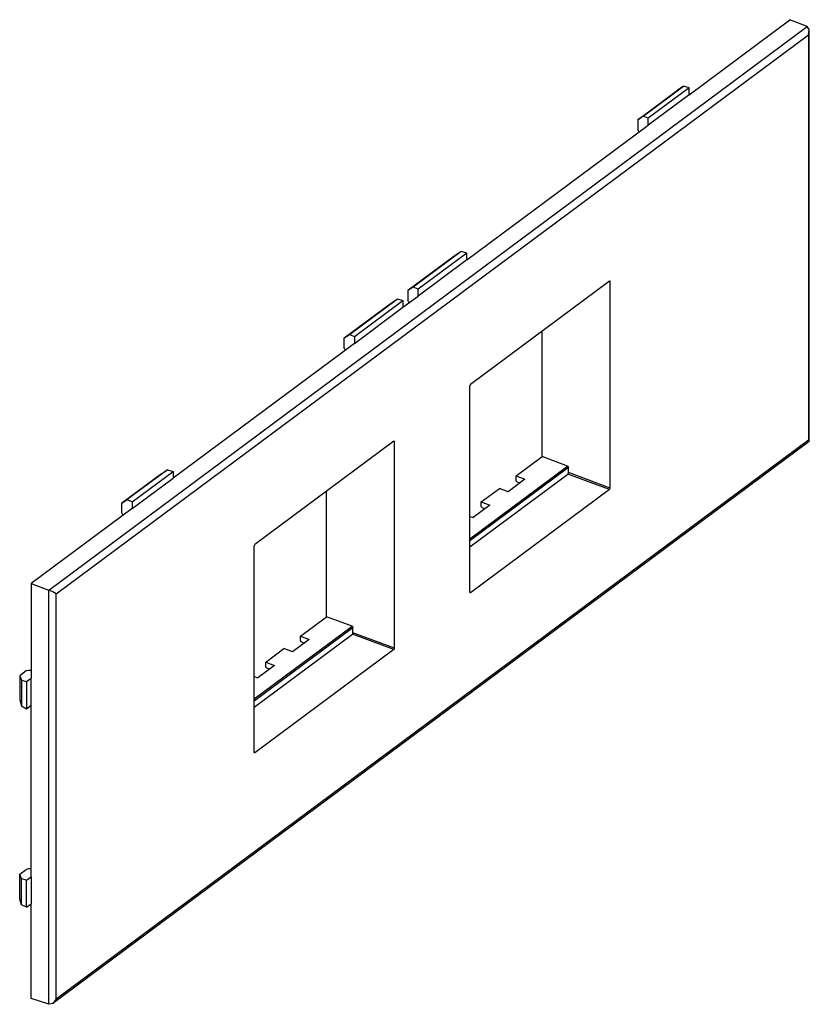
# Model space of a CAD drawing. Extents: x 134 to 143.3, y 250.9 to 262.6.
import ezdxf

# ---------------------------------------------------------------- set-up
doc = ezdxf.new("R2010")
doc.units = 0
doc.layers.get('0').update_dxf_attribs({"linetype": 'CONTINUOUS'})

msp = doc.modelspace()

# ---------------------------------------------------------------- linework, layer by layer
for p, q in [((141.914144, 261.686169), (143.107117, 262.572775)), ((143.310158, 262.491989), (143.107117, 262.572775)), ((134.342947, 255.827641), (143.310158, 262.491989)), ((143.335029, 262.455051), (143.310158, 262.491989)), ((143.324544, 262.393606), (143.335029, 262.455051)), ((143.335878, 257.590431), (143.335878, 262.442947)), ((134.429108, 255.782601), (143.324544, 262.393606)), ((143.324544, 262.393606), (143.324544, 257.602348)), ((141.309529, 261.390016), (141.778378, 261.738461)), ((141.371963, 261.431991), (141.848977, 261.786503)), ((141.914144, 261.766849), (141.429594, 261.406735)), ((141.848977, 261.786503), (141.778378, 261.738461)), ((141.914144, 261.766849), (141.848977, 261.786503)), ((141.914144, 261.686169), (141.914144, 261.766849)), ((141.914144, 261.686169), (141.429594, 261.326055)), ((141.371963, 261.431991), (141.309529, 261.390016)), ((141.309529, 261.390016), (141.309529, 261.275008)), ((141.429594, 261.406735), (141.371963, 261.431991)), ((141.429594, 261.326055), (141.429594, 261.406735)), ((139.285009, 259.73222), (141.429594, 261.326055)), ((141.31552, 261.26076), (141.309529, 261.275008)), ((141.32393, 261.247476), (141.31552, 261.26076)), ((139.149243, 259.784512), (138.590662, 259.36938)), ((139.219841, 259.832554), (138.653096, 259.411354)), ((139.285009, 259.8129), (138.710727, 259.386099)), ((139.219841, 259.832554), (139.149243, 259.784512)), ((139.285009, 259.8129), (139.219841, 259.832554)), ((139.285009, 259.73222), (139.285009, 259.8129)), ((139.285009, 259.73222), (138.710727, 259.305419)), ((138.653096, 259.411354), (138.590662, 259.36938)), ((138.710727, 259.386099), (138.653096, 259.411354)), ((140.972956, 259.482319), (139.329072, 258.2606)), ((140.980134, 259.476988), (140.970237, 259.480297)), ((140.972956, 259.482319), (140.978032, 259.482968)), ((140.978032, 259.482968), (140.980134, 259.476988)), ((140.980134, 257.034278), (140.980134, 259.476988)), ((138.531264, 259.172043), (138.710727, 259.305419)), ((138.590662, 259.36938), (138.590662, 259.254372)), ((138.710727, 259.305419), (138.710727, 259.386099)), ((137.836917, 258.809203), (138.395498, 259.224335)), ((137.89935, 258.851178), (138.466096, 259.272378)), ((137.956982, 258.825922), (138.531264, 259.252723)), ((138.395498, 259.224335), (138.466096, 259.272378)), ((138.466096, 259.272378), (138.531264, 259.252723)), ((138.531264, 259.252723), (138.531264, 259.172043)), ((138.596653, 259.240124), (138.590662, 259.254372)), ((138.605063, 259.22684), (138.596653, 259.240124)), ((137.956982, 258.745242), (138.531264, 259.172043)), ((137.836917, 258.809203), (137.89935, 258.851178)), ((137.89935, 258.851178), (137.956982, 258.825922)), ((137.956982, 258.825922), (137.956982, 258.745242)), ((140.177349, 257.406163), (140.177349, 258.89093)), ((137.956982, 258.745242), (135.812397, 257.151407)), ((137.836917, 258.694195), (137.836917, 258.809203)), ((137.842908, 258.679947), (137.836917, 258.694195)), ((137.851318, 258.666664), (137.842908, 258.679947)), ((139.323996, 258.253704), (139.321894, 258.2446)), ((139.321894, 255.80189), (139.321894, 258.2446)), ((139.329072, 258.2606), (139.323996, 258.253704)), ((134.390639, 250.941622), (143.335242, 257.589167)), ((143.324544, 257.602348), (134.429108, 250.991343)), ((138.42458, 257.588389), (136.780695, 256.36667)), ((138.431757, 257.583058), (138.42186, 257.586367)), ((138.42458, 257.588389), (138.429655, 257.589038)), ((138.429655, 257.589038), (138.431757, 257.583058)), ((138.431757, 255.140348), (138.431757, 257.583058)), ((143.324544, 257.602348), (143.334166, 257.593845)), ((143.334166, 257.593845), (143.335244, 257.589168)), ((139.86941, 257.177306), (140.177349, 257.406163)), ((140.477926, 257.294865), (140.177349, 257.406163)), ((135.676631, 257.203699), (135.207782, 256.855254)), ((135.747229, 257.251741), (135.270215, 256.897229)), ((135.327846, 256.871974), (135.812397, 257.232087)), ((135.676631, 257.203699), (135.747229, 257.251741)), ((135.747229, 257.251741), (135.812397, 257.232087)), ((135.812397, 257.232087), (135.812397, 257.151407)), ((139.321862, 256.435689), (140.477926, 257.294865)), ((139.321863, 256.413875), (140.488104, 257.280614)), ((139.321863, 256.339062), (140.480927, 257.200467)), ((140.477926, 257.294865), (140.485134, 257.289137)), ((140.480927, 257.200467), (140.486002, 257.207362)), ((140.972956, 257.018279), (140.480927, 257.200467)), ((140.485134, 257.289137), (140.488104, 257.280614)), ((140.486002, 257.207362), (140.488104, 257.216466)), ((140.488104, 257.216466), (140.488104, 257.280614)), ((140.980134, 257.034278), (140.488104, 257.216466)), ((135.327846, 256.791294), (135.812397, 257.151407)), ((139.971742, 257.138019), (139.774332, 256.991306)), ((139.86941, 257.123777), (139.86941, 257.177306)), ((139.86941, 257.177306), (139.971742, 257.138019)), ((139.870238, 257.119485), (139.86941, 257.123777)), ((139.872452, 257.115295), (139.870238, 257.119485)), ((139.875654, 257.111761), (139.872452, 257.115295)), ((139.879464, 257.109435), (139.875654, 257.111761)), ((139.879464, 257.109435), (139.914956, 257.095809)), ((137.628972, 255.512233), (137.628972, 256.997)), ((140.972956, 257.018279), (139.329072, 255.796559)), ((139.456644, 256.870542), (139.672, 257.030593)), ((139.774332, 256.991306), (139.672, 257.030593)), ((140.972956, 257.018279), (140.978032, 257.025174)), ((140.978032, 257.025174), (140.980134, 257.034278)), ((135.207782, 256.855254), (135.270215, 256.897229)), ((135.207782, 256.740246), (135.207782, 256.855254)), ((135.270215, 256.897229), (135.327846, 256.871974)), ((135.327846, 256.871974), (135.327846, 256.791294)), ((139.456644, 256.817014), (139.456644, 256.870542)), ((139.456644, 256.870542), (139.558977, 256.831256)), ((135.327846, 256.791294), (134.134873, 255.904687)), ((135.213773, 256.725999), (135.207782, 256.740246)), ((139.558977, 256.831256), (139.361567, 256.684543)), ((139.459579, 256.808464), (139.456644, 256.817014)), ((139.466699, 256.802671), (139.459579, 256.808464)), ((139.466699, 256.802671), (139.502191, 256.789046)), ((135.222183, 256.712715), (135.213773, 256.725999)), ((139.321847, 256.699792), (139.361567, 256.684543)), ((136.77562, 256.359774), (136.773517, 256.35067)), ((136.773517, 253.90796), (136.773517, 256.35067)), ((136.780695, 256.36667), (136.77562, 256.359774)), ((134.134873, 255.904687), (134.342947, 255.827641)), ((134.134873, 255.904687), (134.134873, 254.785347)), ((134.342947, 250.929731), (134.342947, 255.827641)), ((134.389278, 255.806652), (134.342947, 255.827641)), ((134.429108, 255.782601), (134.389278, 255.806652)), ((139.323996, 255.795911), (139.321894, 255.80189)), ((139.329072, 255.796559), (139.322155, 255.799311)), ((134.429108, 250.991343), (134.429108, 255.782601)), ((139.329072, 255.796559), (139.323996, 255.795911)), ((137.321033, 255.283376), (137.628972, 255.512233)), ((137.92955, 255.400935), (137.628972, 255.512233)), ((136.773486, 254.541759), (137.92955, 255.400935)), ((136.773486, 254.519945), (137.939727, 255.386685)), ((137.92955, 255.400935), (137.936757, 255.395207)), ((137.936757, 255.395207), (137.939727, 255.386685)), ((137.939727, 255.322536), (137.939727, 255.386685)), ((136.773486, 254.445132), (137.93255, 255.306537)), ((137.423365, 255.244089), (137.225956, 255.097376)), ((137.321033, 255.229847), (137.321033, 255.283376)), ((137.321033, 255.283376), (137.423365, 255.244089)), ((137.321862, 255.225555), (137.321033, 255.229847)), ((137.324075, 255.221365), (137.321862, 255.225555)), ((137.327277, 255.217831), (137.324075, 255.221365)), ((137.331087, 255.215505), (137.327277, 255.217831)), ((137.93255, 255.306537), (137.937625, 255.313432)), ((138.42458, 255.124349), (137.93255, 255.306537)), ((137.937625, 255.313432), (137.939727, 255.322536)), ((138.431757, 255.140348), (137.939727, 255.322536)), ((138.42458, 255.124349), (136.780695, 253.902629)), ((136.908268, 254.976612), (137.123623, 255.136663)), ((137.225956, 255.097376), (137.123623, 255.136663)), ((137.331087, 255.215505), (137.366579, 255.201879)), ((138.42458, 255.124349), (138.429655, 255.131244)), ((138.429655, 255.131244), (138.431757, 255.140348)), ((134.07672, 254.872309), (133.999322, 254.814788)), ((134.105328, 254.878615), (134.07672, 254.872309)), ((134.135067, 254.878051), (134.105328, 254.878615)), ((137.0106, 254.937326), (136.81319, 254.790613)), ((136.908268, 254.923084), (136.908268, 254.976612)), ((136.908268, 254.976612), (137.0106, 254.937326)), ((136.911202, 254.914534), (136.908268, 254.923084)), ((136.918322, 254.908741), (136.911202, 254.914534)), ((136.918322, 254.908741), (136.953814, 254.895116)), ((133.999322, 254.814788), (133.999322, 254.529959)), ((133.999322, 254.814788), (134.019178, 254.761851)), ((134.019178, 254.761851), (134.019178, 254.45873)), ((134.019178, 254.761851), (134.080577, 254.744995)), ((134.080577, 254.744995), (134.134873, 254.785347)), ((134.134873, 254.465342), (134.134873, 254.785347)), ((136.773471, 254.805862), (136.81319, 254.790613)), ((134.080577, 254.744995), (134.080577, 254.42499)), ((133.999322, 254.529959), (134.019178, 254.45873)), ((134.019178, 254.45873), (134.080577, 254.42499)), ((134.080577, 254.42499), (134.134873, 254.465342)), ((134.134873, 252.438642), (134.134873, 254.465342)), ((136.77562, 253.901981), (136.773517, 253.90796)), ((136.780695, 253.902629), (136.773778, 253.905381)), ((136.780695, 253.902629), (136.77562, 253.901981)), ((133.999322, 252.468083), (134.07672, 252.525604)), ((133.999322, 252.171408), (133.999322, 252.468083)), ((134.019178, 252.415145), (133.999322, 252.468083)), ((134.105328, 252.53191), (134.07672, 252.525604)), ((134.080577, 252.39829), (134.134873, 252.438642)), ((134.135067, 252.531346), (134.105328, 252.53191)), ((134.134873, 252.438642), (134.134873, 252.118637)), ((134.019178, 252.106339), (134.019178, 252.415145)), ((134.080577, 252.39829), (134.019178, 252.415145)), ((134.080577, 252.078284), (134.080577, 252.39829)), ((134.019178, 252.106339), (133.999322, 252.171408)), ((134.080577, 252.078284), (134.019178, 252.106339)), ((134.080577, 252.078284), (134.134873, 252.118637)), ((134.134873, 250.999297), (134.134873, 252.118637)), ((134.342947, 250.929731), (134.134873, 250.999297)), ((134.389278, 250.940629), (134.342947, 250.929731)), ((134.429108, 250.991343), (134.389278, 250.940629))]:
    msp.add_line(p, q)

doc.saveas('drawing.dxf')
